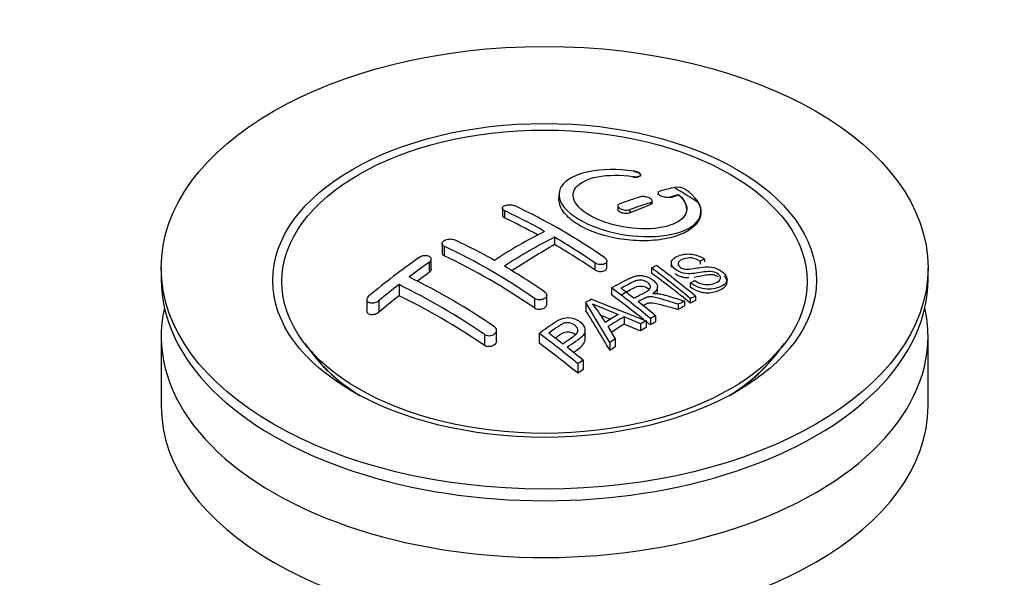
# Paper-space layout 'Layout1' of a CAD drawing. Units: millimetres. Extents: x 0 to 1478, y 0 to 2281.
# Drawn here: x 1278 to 1347, y 348 to 387 of the extents above; entities that cross this region are included whole.
import ezdxf
from ezdxf import colors
from ezdxf.entities.mleader import LeaderData, LeaderLine
from ezdxf.math import Vec2, Vec3

# ---------------------------------------------------------------- set-up
doc = ezdxf.new("R2010")
doc.units = ezdxf.units.MM
doc.layers.add('DV6_Défaut', color=7, linetype='Continuous')
doc.layers.add('Défaut', color=7, linetype='Continuous')

# ---------------------------------------------------------------- blocks, each defined once
blk = doc.blocks.new('_DOT')
at = {"color": 0}
blk.add_line((0, 0), (-1, 0), dxfattribs=at)
at = {"color": 0, "const_width": 0.333}
blk.add_lwpolyline([(-0.1665, 0, 1), (0.1665, 0, 1)], format="xyb", close=True, dxfattribs=at)
blk = doc.blocks.new('SE5')
at = {"layer": 'DV6_Défaut', "color": 7, "linetype": 'Continuous'}
for p, q in [((1321.116, 376.129), (1321.116, 376.07)), ((1321.644, 376.228), (1321.644, 376.256)), ((1315.894, 374.854), (1315.894, 374.53)), ((1322.455, 374.279), (1322.455, 374.414)), ((1322.869, 374.973), (1322.869, 374.896)), ((1323.722, 374.686), (1323.722, 374.623)), ((1324.34, 374.845), (1324.34, 374.821)), ((1311.909, 373.889), (1311.909, 373.403)), ((1312.055, 373.719), (1312.055, 373.225)), ((1320.04, 374.063), (1320.04, 373.813)), ((1320.894, 373.798), (1320.894, 373.563)), ((1322.308, 374.274), (1322.308, 374.124)), ((1325.894, 373.624), (1325.894, 373.658)), ((1315.591, 371.856), (1315.591, 371.332)), ((1307.666, 371.404), (1307.666, 370.743)), ((1307.812, 371.219), (1307.812, 370.552)), ((1306.898, 369.602), (1306.898, 370.308)), ((1326.15, 370.309), (1325.827, 370.163)), ((1326.15, 370.309), (1326.15, 370.117)), ((1287.883, 369.703), (1287.883, 368.886)), ((1306.752, 370.084), (1306.752, 369.368)), ((1318.419, 370.047), (1318.419, 369.551)), ((1319.273, 369.718), (1319.273, 370.181)), ((1322.408, 369.689), (1322.408, 369.325)), ((1323.806, 370.043), (1323.806, 369.746)), ((1325.827, 370.163), (1325.827, 369.952)), ((1341.883, 368.886), (1341.883, 369.703)), ((1327.732, 368.706), (1327.732, 368.884)), ((1304.63, 368.515), (1304.63, 367.736)), ((1319.594, 368.289), (1319.594, 367.786)), ((1322.829, 367.962), (1322.829, 368.351)), ((1325.142, 368.641), (1325.452, 368.807)), ((1325.142, 368.641), (1325.142, 368.349)), ((1314.176, 367.546), (1314.176, 366.877)), ((1315.03, 367.121), (1315.03, 367.767)), ((1318.182, 367.489), (1322.037, 365.974)), ((1325.144, 367.537), (1325.144, 367.213)), ((1325.506, 367.699), (1325.506, 367.393)), ((1302.363, 367.472), (1302.363, 366.648)), ((1303.216, 367.39), (1303.216, 366.57)), ((1317.793, 367.257), (1317.793, 366.678)), ((1319.477, 364.451), (1317.793, 367.257)), ((1324.285, 367.136), (1324.285, 366.769)), ((1324.737, 367.35), (1324.737, 367.005)), ((1320.48, 366.239), (1320.48, 365.722)), ((1321.625, 365.743), (1320.48, 366.239)), ((1322.329, 366.134), (1322.329, 365.675)), ((1322.69, 366.328), (1322.69, 365.886)), ((1319.331, 365.555), (1319.86, 364.692)), ((1321.625, 365.743), (1321.625, 365.253)), ((1322.037, 365.974), (1322.037, 365.502)), ((1287.883, 364.886), (1287.883, 359.987)), ((1310.641, 365.011), (1310.641, 364.234)), ((1311.494, 364.543), (1311.494, 365.3)), ((1314.492, 365.089), (1314.492, 364.391)), ((1317.738, 364.662), (1317.738, 365.276)), ((1341.883, 359.987), (1341.883, 364.886)), ((1297.995, 364.362), (1298.658, 363.506)), ((1319.477, 364.451), (1319.477, 363.872)), ((1319.86, 364.692), (1319.86, 364.128)), ((1331.109, 363.506), (1331.772, 364.362)), ((1317.227, 362.937), (1317.227, 362.274)), ((1317.588, 363.191), (1317.588, 362.541))]:
    blk.add_line(p, q, dxfattribs=at)
for centre, radius, start, end in [((1331.524, 343.365), 32.857, 103.13784, 105.00929), ((1308.836, 349.239), 30.196, 56.00005, 59.85071), ((1324.228, 374.288), 1.088, 58.23627, 99.0658), ((1332.716, 339.313), 37.082, 107.44163, 109.74725), ((1332.309, 342.649), 33.167, 103.9024, 105.00362), ((1293.915, 334.987), 42.77, 60.64257, 64.90468), ((1293.731, 333.753), 44.589, 55.28245, 64.735), ((1333.415, 338.922), 37.055, 107.44212, 109.74941), ((1290.379, 332.945), 42.771, 60.64262, 64.90463), ((1331.15, 340.008), 36.126, 116.76084, 123.23916), ((1331.827, 339.652), 36.066, 116.75543, 123.24457), ((1289.93, 328.633), 50.267, 55.47552, 59.30355), ((1288.777, 330.888), 44.597, 55.28336, 64.73409), ((1342.214, 319.256), 62.655, 125.25904, 129.32381), ((1341.595, 320.777), 60.376, 125.24711, 126.90769), ((1286.397, 326.595), 50.262, 55.47535, 59.30372), ((1339.273, 332.371), 40.951, 113.76481, 114.31954), ((1283.89, 317.918), 64.528, 50.25973, 53.35058), ((1284.379, 318.234), 64.328, 50.25888, 53.35917), ((1284.575, 326.529), 47.322, 55.54531, 63.97623), ((1344.84, 316.511), 65.736, 127.71175, 129.28682), ((1283.732, 325.756), 47.592, 55.57034, 63.95324), ((1280.167, 315.426), 65.946, 50.25775, 53.28356), ((1281.417, 316.775), 64.489, 51.9552, 52.96614), ((1342.484, 326.295), 47.828, 120.53758, 121.07986), ((1341.874, 330.589), 40.56, 113.80155, 114.3618), ((1383.747, 523.931), 169.904, 247.33137, 247.98963), ((1312.454, 362.302), 7.57, 27.98554, 39.84313), ((1279.579, 314.445), 67.457, 50.27603, 51.60603), ((1342.41, 329.425), 41.841, 114.985, 115.66995), ((1335.989, 409.555), 46.482, 248.3344, 249.26055), ((1344.423, 324.482), 48.487, 120.14702, 121.43031), ((1344.746, 324.195), 48.545, 119.99171, 121.56969), ((1343.93, 326.422), 45.207, 118.0236, 118.54331), ((1344.535, 325.32), 46.463, 118.95993, 119.543), ((1276.052, 313.413), 64.405, 50.25929, 53.35594), ((1277.112, 314.597), 63.243, 51.87831, 52.9977), ((1275.05, 311.987), 66.569, 50.28151, 51.51593), ((1346.854, 321.428), 50.995, 121.96213, 122.47058), ((1349.861, 316.921), 56.414, 124.89479, 125.34315)]:
    blk.add_arc(centre, radius, start, end, dxfattribs=at)
for centre, major_axis in [((1314.883, 369.703), (-27, 0)), ((1314.883, 368.812), (-19.142, 0)), ((1314.883, 368.722), (18.5, 0))]:
    blk.add_ellipse(centre, major_axis=major_axis, ratio=0.57735, dxfattribs=at)
for centre, major_axis, ratio, start_param, end_param in [((1315.591, 325.971), (27.526, 47.676), 0.57735, 0.55871, 0.574955), ((1315.591, 325.971), (27.526, 47.676), 0.57735, 0.611966, 0.648738), ((1315.237, 326.583), (-27.529, 47.682), 0.57735, -0.763566, -0.703576), ((1315.237, 326.175), (27.529, 47.682), 0.57735, 0.776317, 0.853234), ((1315.237, 326.583), (-27.529, 47.682), 0.57735, -0.86722, -0.79448), ((1310.994, 324.133), (-27.393, 47.446), 0.57735, -0.867629, -0.703167), ((1314.883, 368.886), (-27, 0), 0.57735, 0, 3.141593), ((1312.055, 328.012), (27.458, 47.558), 0.57735, 0.9224, 0.943978), ((1317.315, 327.783), (-27.477, 47.591), 0.57735, -0.988241, -0.916836), ((1312.055, 328.012), (27.458, 47.558), 0.57735, 0.977786, 1.015034), ((1307.459, 322.092), (-27.025, 46.809), 0.57735, -0.86875, -0.711326), ((1314.501, 326.158), (-27.529, 47.682), 0.57735, -0.975181, -0.916584), ((1314.883, 364.886), (27, 0), 0.57735, 3.012911, 6.283185), ((1322.712, 321.859), (26.968, 46.71), 0.57735, 0.732268, 0.744135), ((1322.712, 321.859), (26.968, 46.71), 0.57735, 0.712072, 0.721589), ((1314.883, 364.886), (27, 0), 0.57735, 0, 0.128682), ((1314.612, 326.309), (-13.69, 53.331), 0.331719, -0.87783, -0.801289), ((1321.884, 322.337), (27.082, 46.907), 0.57735, 0.822053, 0.845578), ((1312.685, 323.538), (-43.334, 33.539), 0.745458, -1.227152, -1.203945), ((1322.712, 321.859), (26.968, 46.71), 0.57735, 0.803083, 0.813903), ((1314.501, 326.158), (-27.529, 47.682), 0.57735, -0.98785, -0.980203), ((1322.712, 321.859), (26.968, 46.71), 0.57735, 0.785962, 0.79543), ((1309.399, 323.212), (-27.256, 47.209), 0.57735, -0.989907, -0.917906), ((1322.712, 321.859), (26.968, 46.71), 0.57735, 0.860245, 0.870316), ((1314.883, 367.662), (-17.733, 0), 0.57735, 0.384318, 0.746421), ((1314.883, 367.695), (17.774, 0), 0.57735, 3.562127, 3.889215), ((1314.883, 367.662), (17.75, 0), 0.57735, 3.562127, 3.875332), ((1314.883, 367.662), (-17.733, 0), 0.57735, 2.395172, 2.757275), ((1314.883, 367.695), (17.774, 0), 0.57735, 5.535563, 5.862651), ((1314.883, 367.662), (17.75, 0), 0.57735, 5.549446, 5.862651), ((1322.712, 321.859), (26.968, 46.71), 0.57735, 0.920139, 0.9297), ((1314.883, 359.987), (27, 0), 0.57735, 3.141593, 6.283185)]:
    blk.add_ellipse(centre, major_axis=major_axis, ratio=ratio, start_param=start_param, end_param=end_param, dxfattribs=at)
for points, knots in [([(1321.172, 376.505), (1320.034, 376.671), (1318.897, 376.655), (1317.064, 376.274), (1316.387, 375.915), (1315.774, 374.996), (1315.849, 374.444), (1316.757, 373.378), (1317.582, 372.875), (1319.627, 372.143), (1320.81, 371.927), (1323.039, 371.871), (1324.038, 372.029), (1325.475, 372.656), (1325.88, 373.111), (1325.907, 374.15), (1325.523, 374.713), (1324.8, 375.213)], [0, 0, 0, 0, 0.125, 0.125, 0.25, 0.25, 0.375, 0.375, 0.5, 0.5, 0.625, 0.625, 0.75, 0.75, 0.875, 0.875, 1, 1, 1, 1]), ([(1321.116, 376.129), (1321.173, 376.121), (1321.23, 376.116), (1321.283, 376.115), (1321.337, 376.115), (1321.388, 376.118), (1321.433, 376.125), (1321.479, 376.131), (1321.52, 376.142), (1321.553, 376.156), (1321.586, 376.17), (1321.611, 376.187), (1321.627, 376.207), (1321.642, 376.226), (1321.647, 376.249), (1321.642, 376.272), (1321.637, 376.294), (1321.622, 376.318), (1321.597, 376.342), (1321.574, 376.364), (1321.541, 376.387), (1321.501, 376.407), (1321.462, 376.427), (1321.417, 376.446), (1321.368, 376.461), (1321.319, 376.476), (1321.267, 376.489), (1321.214, 376.499), (1321.2, 376.501), (1321.186, 376.503), (1321.172, 376.505)], [0, 0, 0, 0, 0.107125, 0.107125, 0.107125, 0.214239, 0.214239, 0.214239, 0.324344, 0.324344, 0.324344, 0.437388, 0.437388, 0.437388, 0.550922, 0.550922, 0.550922, 0.662114, 0.662114, 0.662114, 0.769225, 0.769225, 0.769225, 0.872527, 0.872527, 0.872527, 0.973974, 0.973974, 0.973974, 1, 1, 1, 1]), ([(1324.34, 374.845), (1324.798, 374.435), (1324.977, 374), (1324.74, 373.222), (1324.331, 372.899), (1323.076, 372.484), (1322.253, 372.401), (1320.497, 372.517), (1319.583, 372.718), (1318.055, 373.327), (1317.454, 373.731), (1316.833, 374.568), (1316.815, 374.994), (1317.351, 375.696), (1317.9, 375.967), (1319.341, 376.249), (1320.235, 376.257), (1321.116, 376.129)], [0, 0, 0, 0, 0.125, 0.125, 0.25, 0.25, 0.375, 0.375, 0.5, 0.5, 0.625, 0.625, 0.75, 0.75, 0.875, 0.875, 1, 1, 1, 1]), ([(1321.172, 376.481), (1321.222, 376.474), (1321.315, 376.459), (1321.458, 376.413), (1321.57, 376.351), (1321.638, 376.281), (1321.652, 376.209), (1321.61, 376.144), (1321.513, 376.093), (1321.373, 376.063), (1321.229, 376.059), (1321.148, 376.066), (1321.116, 376.07)], [0, 0, 0, 0, 0.086745, 0.191268, 0.294676, 0.398674, 0.504677, 0.613289, 0.724028, 0.835438, 0.945692, 1, 1, 1, 1]), ([(1323.015, 375.102), (1322.975, 375.091), (1322.941, 375.076), (1322.916, 375.057), (1322.892, 375.039), (1322.876, 375.017), (1322.871, 374.993), (1322.866, 374.969), (1322.87, 374.943), (1322.885, 374.917), (1322.899, 374.891), (1322.923, 374.865), (1322.955, 374.84), (1322.986, 374.816), (1323.024, 374.792), (1323.068, 374.771), (1323.111, 374.75), (1323.16, 374.731), (1323.211, 374.716), (1323.263, 374.7), (1323.317, 374.688), (1323.371, 374.679), (1323.426, 374.67), (1323.482, 374.666), (1323.533, 374.665), (1323.587, 374.664), (1323.637, 374.668), (1323.681, 374.676), (1323.695, 374.679), (1323.709, 374.682), (1323.722, 374.686)], [0, 0, 0, 0, 0.111933, 0.111933, 0.111933, 0.224119, 0.224119, 0.224119, 0.334253, 0.334253, 0.334253, 0.440597, 0.440597, 0.440597, 0.543765, 0.543765, 0.543765, 0.64572, 0.64572, 0.64572, 0.748785, 0.748785, 0.748785, 0.854767, 0.854767, 0.854767, 0.964342, 0.964342, 0.964342, 1, 1, 1, 1]), ([(1325.721, 374.273), (1325.745, 374.226), (1325.891, 373.927), (1325.951, 373.309), (1325.462, 372.569), (1324.457, 371.982), (1323.037, 371.633), (1321.365, 371.564), (1319.643, 371.784), (1318.075, 372.264), (1316.835, 372.944), (1316.051, 373.747), (1315.871, 374.348), (1315.9, 374.659), (1315.907, 374.702)], [0, 0, 0, 0, 0.014985, 0.110814, 0.207703, 0.305723, 0.40445, 0.503141, 0.601072, 0.697873, 0.793675, 0.889031, 0.984661, 1, 1, 1, 1]), ([(1322.308, 374.274), (1322.348, 374.287), (1322.382, 374.304), (1322.406, 374.323), (1322.431, 374.343), (1322.447, 374.367), (1322.452, 374.392), (1322.458, 374.417), (1322.453, 374.444), (1322.439, 374.471), (1322.425, 374.497), (1322.402, 374.524), (1322.371, 374.55), (1322.34, 374.575), (1322.302, 374.599), (1322.258, 374.62), (1322.215, 374.641), (1322.165, 374.659), (1322.114, 374.674), (1322.062, 374.689), (1322.007, 374.701), (1321.952, 374.708), (1321.897, 374.715), (1321.841, 374.719), (1321.789, 374.718), (1321.736, 374.717), (1321.686, 374.711), (1321.642, 374.701), (1321.628, 374.698), (1321.614, 374.694), (1321.601, 374.69)], [0, 0, 0, 0, 0.110628, 0.110628, 0.110628, 0.221474, 0.221474, 0.221474, 0.330848, 0.330848, 0.330848, 0.437474, 0.437474, 0.437474, 0.541773, 0.541773, 0.541773, 0.645168, 0.645168, 0.645168, 0.749384, 0.749384, 0.749384, 0.855769, 0.855769, 0.855769, 0.964804, 0.964804, 0.964804, 1, 1, 1, 1]), ([(1322.885, 374.836), (1322.882, 374.841), (1322.873, 374.861), (1322.869, 374.881), (1322.869, 374.895)], [0, 0, 0, 0, 0.25707, 1, 1, 1, 1]), ([(1324.892, 373.855), (1324.888, 373.902), (1324.847, 374.173), (1324.656, 374.514), (1324.4, 374.763), (1324.34, 374.821)], [0, 0, 0, 0, 0.144276, 0.829079, 1, 1, 1, 1]), ([(1312.055, 373.719), (1312.015, 373.738), (1311.982, 373.76), (1311.958, 373.785), (1311.933, 373.809), (1311.918, 373.836), (1311.911, 373.863), (1311.905, 373.89), (1311.909, 373.918), (1311.922, 373.945), (1311.935, 373.972), (1311.957, 373.999), (1311.988, 374.022), (1312.018, 374.046), (1312.057, 374.068), (1312.102, 374.085), (1312.146, 374.103), (1312.197, 374.117), (1312.25, 374.127), (1312.303, 374.136), (1312.359, 374.141), (1312.415, 374.142), (1312.471, 374.143), (1312.527, 374.139), (1312.579, 374.13), (1312.631, 374.122), (1312.681, 374.109), (1312.724, 374.093), (1312.737, 374.088), (1312.75, 374.083), (1312.762, 374.077)], [0, 0, 0, 0, 0.108078, 0.108078, 0.108078, 0.216265, 0.216265, 0.216265, 0.324682, 0.324682, 0.324682, 0.432987, 0.432987, 0.432987, 0.540792, 0.540792, 0.540792, 0.647933, 0.647933, 0.647933, 0.754537, 0.754537, 0.754537, 0.860961, 0.860961, 0.860961, 0.96763, 0.96763, 0.96763, 1, 1, 1, 1]), ([(1320.187, 374.214), (1320.147, 374.2), (1320.113, 374.181), (1320.089, 374.16), (1320.064, 374.138), (1320.049, 374.113), (1320.043, 374.087), (1320.037, 374.061), (1320.041, 374.033), (1320.055, 374.005), (1320.068, 373.978), (1320.091, 373.951), (1320.122, 373.925), (1320.152, 373.899), (1320.191, 373.875), (1320.235, 373.854), (1320.278, 373.833), (1320.328, 373.815), (1320.38, 373.8), (1320.432, 373.786), (1320.487, 373.775), (1320.542, 373.769), (1320.598, 373.763), (1320.654, 373.761), (1320.706, 373.764), (1320.759, 373.766), (1320.81, 373.774), (1320.853, 373.786), (1320.867, 373.789), (1320.881, 373.793), (1320.894, 373.798)], [0, 0, 0, 0, 0.109566, 0.109566, 0.109566, 0.219322, 0.219322, 0.219322, 0.328068, 0.328068, 0.328068, 0.434913, 0.434913, 0.434913, 0.540141, 0.540141, 0.540141, 0.64474, 0.64474, 0.64474, 0.749931, 0.749931, 0.749931, 0.856666, 0.856666, 0.856666, 0.965256, 0.965256, 0.965256, 1, 1, 1, 1]), ([(1320.894, 373.563), (1320.892, 373.562), (1320.852, 373.546), (1320.751, 373.519), (1320.585, 373.512), (1320.413, 373.533), (1320.257, 373.582), (1320.133, 373.651), (1320.057, 373.732), (1320.04, 373.787), (1320.04, 373.813)], [0, 0, 0, 0, 0.007377, 0.152637, 0.29805, 0.442747, 0.58618, 0.728372, 0.869888, 1, 1, 1, 1]), ([(1322.455, 374.279), (1322.455, 374.267), (1322.449, 374.229), (1322.407, 374.171), (1322.344, 374.14), (1322.308, 374.124)], [0, 0, 0, 0, 0.191615, 0.616785, 1, 1, 1, 1]), ([(1311.91, 373.383), (1311.911, 373.38), (1311.914, 373.359), (1311.935, 373.311), (1311.99, 373.259), (1312.039, 373.233), (1312.055, 373.225)], [0, 0, 0, 0, 0.049917, 0.346289, 0.822974, 1, 1, 1, 1]), ([(1307.812, 371.219), (1307.773, 371.238), (1307.74, 371.261), (1307.715, 371.287), (1307.691, 371.313), (1307.675, 371.342), (1307.669, 371.373), (1307.663, 371.404), (1307.666, 371.436), (1307.679, 371.468), (1307.691, 371.499), (1307.713, 371.53), (1307.743, 371.559), (1307.772, 371.588), (1307.81, 371.616), (1307.853, 371.639), (1307.897, 371.662), (1307.947, 371.682), (1307.999, 371.697), (1308.052, 371.713), (1308.109, 371.723), (1308.165, 371.728), (1308.221, 371.733), (1308.278, 371.733), (1308.331, 371.727), (1308.384, 371.722), (1308.435, 371.711), (1308.479, 371.695), (1308.493, 371.69), (1308.507, 371.684), (1308.519, 371.678)], [0, 0, 0, 0, 0.107172, 0.107172, 0.107172, 0.214503, 0.214503, 0.214503, 0.321375, 0.321375, 0.321375, 0.427851, 0.427851, 0.427851, 0.534342, 0.534342, 0.534342, 0.641247, 0.641247, 0.641247, 0.748793, 0.748793, 0.748793, 0.856933, 0.856933, 0.856933, 0.965365, 0.965365, 0.965365, 1, 1, 1, 1]), ([(1306.752, 370.084), (1306.791, 370.112), (1306.824, 370.143), (1306.848, 370.175), (1306.873, 370.208), (1306.889, 370.242), (1306.895, 370.276), (1306.901, 370.309), (1306.898, 370.342), (1306.886, 370.373), (1306.874, 370.403), (1306.852, 370.432), (1306.823, 370.456), (1306.793, 370.48), (1306.756, 370.501), (1306.713, 370.516), (1306.67, 370.532), (1306.62, 370.542), (1306.568, 370.547), (1306.515, 370.552), (1306.458, 370.552), (1306.402, 370.545), (1306.346, 370.539), (1306.289, 370.527), (1306.235, 370.51), (1306.182, 370.493), (1306.131, 370.47), (1306.086, 370.444), (1306.072, 370.436), (1306.058, 370.427), (1306.045, 370.417)], [0, 0, 0, 0, 0.1068, 0.1068, 0.1068, 0.213776, 0.213776, 0.213776, 0.320042, 0.320042, 0.320042, 0.425821, 0.425821, 0.425821, 0.531837, 0.531837, 0.531837, 0.638699, 0.638699, 0.638699, 0.746653, 0.746653, 0.746653, 0.855474, 0.855474, 0.855474, 0.964551, 0.964551, 0.964551, 1, 1, 1, 1]), ([(1307.666, 370.756), (1307.665, 370.74), (1307.668, 370.692), (1307.708, 370.616), (1307.773, 370.575), (1307.812, 370.552)], [0, 0, 0, 0, 0.193546, 0.597317, 1, 1, 1, 1]), ([(1319.126, 370.404), (1319.166, 370.377), (1319.199, 370.346), (1319.223, 370.314), (1319.247, 370.282), (1319.263, 370.248), (1319.269, 370.214), (1319.276, 370.18), (1319.272, 370.146), (1319.26, 370.115), (1319.247, 370.084), (1319.226, 370.054), (1319.196, 370.029), (1319.166, 370.004), (1319.128, 369.982), (1319.085, 369.965), (1319.041, 369.948), (1318.991, 369.936), (1318.939, 369.93), (1318.886, 369.923), (1318.83, 369.923), (1318.774, 369.927), (1318.718, 369.932), (1318.661, 369.943), (1318.608, 369.959), (1318.554, 369.975), (1318.504, 369.996), (1318.46, 370.021), (1318.446, 370.029), (1318.432, 370.038), (1318.419, 370.047)], [0, 0, 0, 0, 0.10717, 0.10717, 0.10717, 0.214497, 0.214497, 0.214497, 0.321369, 0.321369, 0.321369, 0.427848, 0.427848, 0.427848, 0.534344, 0.534344, 0.534344, 0.641255, 0.641255, 0.641255, 0.748804, 0.748804, 0.748804, 0.856943, 0.856943, 0.856943, 0.96537, 0.96537, 0.96537, 1, 1, 1, 1]), ([(1325.452, 368.807), (1325.621, 368.695), (1325.815, 368.593), (1326.24, 368.503), (1326.446, 368.51), (1326.804, 368.574), (1326.96, 368.631), (1327.207, 368.79), (1327.298, 368.901), (1327.225, 369.17), (1327.061, 369.317), (1326.644, 369.459), (1326.435, 369.449), (1325.876, 369.384), (1325.527, 369.294), (1324.931, 369.278), (1324.71, 369.302), (1324.298, 369.44), (1324.115, 369.551), (1323.865, 369.802), (1323.798, 369.941), (1323.816, 370.192), (1323.899, 370.297), (1324.235, 370.555), (1324.571, 370.664), (1325.366, 370.684), (1325.834, 370.538), (1326.15, 370.309)], [0, 0, 0, 0, 0.0625, 0.0625, 0.125, 0.125, 0.1875, 0.1875, 0.25, 0.25, 0.3125, 0.3125, 0.375, 0.375, 0.5, 0.5, 0.5625, 0.5625, 0.625, 0.625, 0.6875, 0.6875, 0.75, 0.75, 0.875, 0.875, 1, 1, 1, 1]), ([(1325.827, 370.163), (1325.659, 370.273), (1325.451, 370.364), (1325.027, 370.419), (1324.84, 370.381), (1324.527, 370.271), (1324.377, 370.202), (1324.238, 369.985), (1324.292, 369.831), (1324.539, 369.666), (1324.647, 369.625), (1324.859, 369.589), (1324.961, 369.597), (1325.25, 369.623), (1325.432, 369.657), (1325.978, 369.746), (1326.365, 369.81), (1327.201, 369.609), (1327.589, 369.327), (1327.804, 368.782), (1327.632, 368.549), (1327.08, 368.273), (1326.724, 368.178), (1325.903, 368.228), (1325.454, 368.4), (1325.142, 368.641)], [0, 0, 0, 0, 0.0625, 0.0625, 0.125, 0.125, 0.1875, 0.1875, 0.25, 0.25, 0.28125, 0.28125, 0.3125, 0.3125, 0.375, 0.375, 0.5, 0.5, 0.625, 0.625, 0.75, 0.75, 0.875, 0.875, 1, 1, 1, 1]), ([(1306.898, 369.602), (1306.898, 369.57), (1306.881, 369.502), (1306.817, 369.42), (1306.768, 369.381), (1306.752, 369.368)], [0, 0, 0, 0, 0.404986, 0.82862, 1, 1, 1, 1]), ([(1318.419, 369.551), (1318.446, 369.534), (1318.508, 369.497), (1318.647, 369.451), (1318.817, 369.433), (1318.983, 369.45), (1319.125, 369.501), (1319.227, 369.579), (1319.267, 369.657), (1319.273, 369.705), (1319.273, 369.719)], [0, 0, 0, 0, 0.0835566, 0.2271725, 0.3708207, 0.5141849, 0.6570741, 0.799508, 0.941706, 1, 1, 1, 1]), ([(1319.594, 368.289), (1320.028, 368.525), (1320.452, 368.76), (1320.898, 368.968), (1321.013, 369.022), (1321.135, 369.072), (1321.268, 369.108), (1321.358, 369.133), (1321.456, 369.151), (1321.559, 369.154), (1321.664, 369.157), (1321.775, 369.147), (1321.881, 369.124), (1322.003, 369.099), (1322.123, 369.059), (1322.233, 369.01), (1322.343, 368.96), (1322.445, 368.899), (1322.531, 368.832), (1322.621, 368.763), (1322.698, 368.685), (1322.749, 368.604), (1322.797, 368.528), (1322.824, 368.448), (1322.828, 368.372), (1322.832, 368.304), (1322.816, 368.238), (1322.785, 368.177), (1322.74, 368.088), (1322.663, 368.008), (1322.575, 367.937), (1322.551, 367.918), (1322.526, 367.899), (1322.5, 367.881)], [0, 0, 0, 0, 0.340399, 0.340399, 0.340399, 0.428735, 0.428735, 0.428735, 0.488921, 0.488921, 0.488921, 0.549857, 0.549857, 0.549857, 0.619166, 0.619166, 0.619166, 0.688802, 0.688802, 0.688802, 0.760928, 0.760928, 0.760928, 0.828185, 0.828185, 0.828185, 0.887967, 0.887967, 0.887967, 0.976276, 0.976276, 0.976276, 1, 1, 1, 1]), ([(1324.081, 369.293), (1324.142, 369.245), (1324.297, 369.147), (1324.58, 369.045), (1324.841, 369.01), (1324.987, 369.008), (1325.037, 369.009)], [0, 0, 0, 0, 0.2543887, 0.5667053, 0.8504975, 1, 1, 1, 1]), ([(1325.142, 368.349), (1325.258, 368.27), (1325.475, 368.128), (1325.917, 367.976), (1326.4, 367.924), (1326.961, 368.011), (1327.43, 368.204), (1327.693, 368.482), (1327.755, 368.724), (1327.684, 368.948), (1327.579, 369.083), (1327.527, 369.136)], [0, 0, 0, 0, 0.097738, 0.209266, 0.313772, 0.438417, 0.651272, 0.758643, 0.848196, 0.937963, 1, 1, 1, 1]), ([(1325.422, 369.048), (1325.685, 369.089), (1326.067, 369.185), (1326.545, 369.252), (1326.838, 369.204), (1326.984, 369.143), (1327.059, 369.095), (1327.083, 369.078)], [0, 0, 0, 0, 0.477919, 0.750757, 0.848864, 0.947554, 1, 1, 1, 1]), ([(1321.161, 367.562), (1321.449, 367.715), (1321.748, 367.857), (1322.024, 368.011), (1322.102, 368.055), (1322.177, 368.102), (1322.236, 368.158), (1322.274, 368.193), (1322.305, 368.233), (1322.323, 368.277), (1322.337, 368.313), (1322.342, 368.352), (1322.337, 368.391), (1322.331, 368.43), (1322.315, 368.471), (1322.292, 368.509), (1322.266, 368.553), (1322.229, 368.595), (1322.184, 368.634), (1322.138, 368.673), (1322.084, 368.71), (1322.023, 368.74), (1321.96, 368.772), (1321.888, 368.797), (1321.815, 368.812), (1321.753, 368.826), (1321.688, 368.834), (1321.625, 368.835), (1321.561, 368.835), (1321.497, 368.828), (1321.439, 368.816), (1321.327, 368.793), (1321.227, 368.754), (1321.136, 368.709), (1320.842, 368.564), (1320.551, 368.411), (1320.258, 368.255)], [0, 0, 0, 0, 0.253281, 0.253281, 0.253281, 0.325224, 0.325224, 0.325224, 0.37194, 0.37194, 0.37194, 0.410177, 0.410177, 0.410177, 0.448282, 0.448282, 0.448282, 0.491287, 0.491287, 0.491287, 0.535371, 0.535371, 0.535371, 0.582029, 0.582029, 0.582029, 0.621941, 0.621941, 0.621941, 0.663591, 0.663591, 0.663591, 0.743208, 0.743208, 0.743208, 1, 1, 1, 1]), ([(1320.258, 367.774), (1320.57, 367.97), (1320.904, 368.162), (1321.357, 368.376), (1321.581, 368.422), (1321.793, 368.411), (1321.984, 368.359), (1322.118, 368.284), (1322.183, 368.231), (1322.203, 368.212)], [0, 0, 0, 0, 0.506914, 0.628994, 0.723474, 0.803239, 0.882965, 0.960067, 1, 1, 1, 1]), ([(1302.509, 367.725), (1302.47, 367.693), (1302.436, 367.656), (1302.412, 367.619), (1302.387, 367.582), (1302.371, 367.543), (1302.365, 367.506), (1302.36, 367.469), (1302.363, 367.432), (1302.376, 367.399), (1302.389, 367.367), (1302.411, 367.337), (1302.44, 367.312), (1302.469, 367.287), (1302.507, 367.267), (1302.549, 367.252), (1302.592, 367.237), (1302.64, 367.228), (1302.691, 367.224), (1302.743, 367.221), (1302.799, 367.224), (1302.854, 367.233), (1302.911, 367.242), (1302.968, 367.257), (1303.021, 367.278), (1303.075, 367.299), (1303.127, 367.326), (1303.172, 367.357), (1303.187, 367.367), (1303.202, 367.378), (1303.216, 367.39)], [0, 0, 0, 0, 0.108287, 0.108287, 0.108287, 0.216834, 0.216834, 0.216834, 0.323396, 0.323396, 0.323396, 0.427702, 0.427702, 0.427702, 0.531161, 0.531161, 0.531161, 0.635472, 0.635472, 0.635472, 0.741951, 0.741951, 0.741951, 0.85104, 0.85104, 0.85104, 0.962091, 0.962091, 0.962091, 1, 1, 1, 1]), ([(1314.883, 368.005), (1314.923, 367.978), (1314.957, 367.946), (1314.981, 367.912), (1315.005, 367.877), (1315.021, 367.84), (1315.027, 367.803), (1315.033, 367.765), (1315.029, 367.727), (1315.017, 367.69), (1315.004, 367.654), (1314.981, 367.619), (1314.95, 367.588), (1314.92, 367.557), (1314.881, 367.529), (1314.837, 367.507), (1314.793, 367.485), (1314.742, 367.468), (1314.689, 367.457), (1314.636, 367.446), (1314.579, 367.441), (1314.524, 367.442), (1314.468, 367.444), (1314.412, 367.452), (1314.36, 367.465), (1314.307, 367.479), (1314.257, 367.499), (1314.214, 367.523), (1314.201, 367.53), (1314.188, 367.538), (1314.176, 367.546)], [0, 0, 0, 0, 0.108073, 0.108073, 0.108073, 0.216254, 0.216254, 0.216254, 0.324666, 0.324666, 0.324666, 0.432968, 0.432968, 0.432968, 0.540774, 0.540774, 0.540774, 0.64792, 0.64792, 0.64792, 0.75453, 0.75453, 0.75453, 0.860958, 0.860958, 0.860958, 0.967629, 0.967629, 0.967629, 1, 1, 1, 1]), ([(1324.285, 367.136), (1324.034, 367.216), (1323.783, 367.295), (1323.28, 367.449), (1323.028, 367.527), (1322.708, 367.603), (1322.643, 367.617), (1322.514, 367.641), (1322.449, 367.65), (1322.319, 367.658), (1322.257, 367.655), (1322.168, 367.643), (1322.138, 367.637), (1322.082, 367.623), (1322.057, 367.613), (1321.983, 367.582), (1321.937, 367.558), (1321.844, 367.51), (1321.706, 367.437), (1321.567, 367.364), (1321.474, 367.315)], [0, 0, 0, 0, 0.25, 0.25, 0.5, 0.5, 0.5625, 0.5625, 0.625, 0.625, 0.6875, 0.6875, 0.71875, 0.71875, 0.75, 0.75, 0.8125, 0.8125, 0.875, 1, 1, 1, 1]), ([(1322.5, 367.881), (1322.591, 367.888), (1322.683, 367.892), (1322.87, 367.883), (1322.967, 367.867), (1323.254, 367.813), (1323.441, 367.759), (1323.998, 367.589), (1324.368, 367.471), (1324.737, 367.35)], [0, 0, 0, 0, 0.125, 0.125, 0.25, 0.25, 0.5, 0.5, 1, 1, 1, 1]), ([(1314.176, 366.877), (1314.217, 366.854), (1314.294, 366.811), (1314.454, 366.777), (1314.623, 366.78), (1314.783, 366.82), (1314.914, 366.894), (1315.003, 366.993), (1315.029, 367.074), (1315.03, 367.118), (1315.03, 367.123)], [0, 0, 0, 0, 0.125765, 0.268135, 0.409684, 0.551006, 0.692787, 0.83551, 0.979256, 1, 1, 1, 1]), ([(1321.803, 367.052), (1321.862, 367.084), (1321.982, 367.143), (1322.182, 367.229), (1322.637, 367.241), (1323.355, 367.025), (1323.921, 366.879), (1324.285, 366.769)], [0, 0, 0, 0, 0.094578, 0.187634, 0.281092, 0.60955, 1, 1, 1, 1]), ([(1303.216, 366.57), (1303.174, 366.538), (1303.095, 366.481), (1302.929, 366.416), (1302.754, 366.389), (1302.592, 366.403), (1302.463, 366.456), (1302.382, 366.54), (1302.362, 366.613), (1302.363, 366.652), (1302.363, 366.656)], [0, 0, 0, 0, 0.130703, 0.278226, 0.426167, 0.571687, 0.713063, 0.850563, 0.986166, 1, 1, 1, 1]), ([(1314.492, 365.089), (1314.888, 365.371), (1315.274, 365.654), (1315.893, 366.039), (1316.125, 366.159), (1316.676, 366.216), (1316.97, 366.141), (1317.427, 365.887), (1317.605, 365.711), (1317.768, 365.322), (1317.735, 365.112), (1317.466, 364.776), (1317.267, 364.639), (1316.871, 364.37), (1316.673, 364.234), (1316.475, 364.096)], [0, 0, 0, 0, 0.25, 0.25, 0.375, 0.375, 0.5, 0.5, 0.625, 0.625, 0.75, 0.75, 0.875, 0.875, 1, 1, 1, 1]), ([(1310.641, 365.011), (1310.68, 364.985), (1310.726, 364.963), (1310.775, 364.947), (1310.825, 364.932), (1310.88, 364.922), (1310.935, 364.92), (1310.989, 364.917), (1311.046, 364.922), (1311.099, 364.932), (1311.153, 364.943), (1311.206, 364.96), (1311.253, 364.982), (1311.3, 365.005), (1311.343, 365.033), (1311.379, 365.065), (1311.415, 365.098), (1311.444, 365.135), (1311.463, 365.174), (1311.483, 365.213), (1311.494, 365.254), (1311.494, 365.295), (1311.495, 365.337), (1311.486, 365.378), (1311.467, 365.416), (1311.449, 365.454), (1311.421, 365.49), (1311.385, 365.521), (1311.374, 365.531), (1311.361, 365.541), (1311.348, 365.55)], [0, 0, 0, 0, 0.105081, 0.105081, 0.105081, 0.210323, 0.210323, 0.210323, 0.315132, 0.315132, 0.315132, 0.420406, 0.420406, 0.420406, 0.527062, 0.527062, 0.527062, 0.635446, 0.635446, 0.635446, 0.745175, 0.745175, 0.745175, 0.855256, 0.855256, 0.855256, 0.9645, 0.9645, 0.9645, 1, 1, 1, 1]), ([(1316.154, 364.35), (1316.407, 364.527), (1316.668, 364.695), (1316.914, 364.872), (1317.003, 364.936), (1317.087, 365.007), (1317.148, 365.086), (1317.181, 365.129), (1317.208, 365.176), (1317.221, 365.225), (1317.234, 365.274), (1317.233, 365.327), (1317.219, 365.378), (1317.207, 365.423), (1317.184, 365.468), (1317.154, 365.509), (1317.108, 365.57), (1317.047, 365.626), (1316.977, 365.675), (1316.917, 365.717), (1316.849, 365.755), (1316.774, 365.782), (1316.699, 365.809), (1316.616, 365.826), (1316.534, 365.831), (1316.463, 365.836), (1316.39, 365.831), (1316.324, 365.816), (1316.265, 365.804), (1316.21, 365.783), (1316.16, 365.758), (1315.94, 365.648), (1315.757, 365.505), (1315.562, 365.371), (1315.433, 365.283), (1315.303, 365.193), (1315.174, 365.103)], [0, 0, 0, 0, 0.231109, 0.231109, 0.231109, 0.315599, 0.315599, 0.315599, 0.361452, 0.361452, 0.361452, 0.407997, 0.407997, 0.407997, 0.449279, 0.449279, 0.449279, 0.510802, 0.510802, 0.510802, 0.56375, 0.56375, 0.56375, 0.617294, 0.617294, 0.617294, 0.663481, 0.663481, 0.663481, 0.70395, 0.70395, 0.70395, 0.882069, 0.882069, 0.882069, 1, 1, 1, 1]), ([(1315.634, 364.754), (1315.724, 364.818), (1315.911, 364.949), (1316.15, 365.128), (1316.411, 365.198), (1316.611, 365.194), (1316.806, 365.146), (1316.947, 365.07), (1317.024, 365.013), (1317.048, 364.993)], [0, 0, 0, 0, 0.226253, 0.475287, 0.588414, 0.701632, 0.813475, 0.936253, 1, 1, 1, 1]), ([(1316.927, 363.734), (1316.991, 363.78), (1317.249, 363.969), (1317.595, 364.246), (1317.742, 364.568), (1317.74, 364.694), (1317.735, 364.733)], [0, 0, 0, 0, 0.166691, 0.688366, 0.901206, 1, 1, 1, 1]), ([(1311.494, 364.542), (1311.494, 364.51), (1311.48, 364.434), (1311.411, 364.323), (1311.288, 364.226), (1311.131, 364.162), (1310.959, 364.139), (1310.794, 364.159), (1310.69, 364.202), (1310.647, 364.23), (1310.641, 364.234)], [0, 0, 0, 0, 0.115117, 0.262169, 0.409807, 0.556098, 0.699705, 0.840551, 0.979789, 1, 1, 1, 1])]:
    blk.add_open_spline(points, degree=3, knots=knots, dxfattribs=at)

psp = doc.layouts.get("Layout1")

# ---------------------------------------------------------------- block references
at = {"layer": 'Défaut'}
psp.add_blockref('SE5', (0, 0), dxfattribs=at)

# ---------------------------------------------------------------- leaders
at = {"layer": 'Défaut', "color": 7, "linetype": 'Continuous'}
ml = psp.add_multileader_mtext('Standard', dxfattribs=at)
ml.set_content('{\\pxsm0.9;\\fSolid Edge ISO|b1||i0||c0|p34;\\W1.;16/06/2016\\P}', color=256)
ml.set_leader_properties()
ml.set_arrow_properties(name='DOT')
ml.build(insert=Vec2(0, 0))
ml.multileader.update_dxf_attribs({"leader_type": 0, "dogleg_length": 0, "arrow_head_size": 12})
ctx = ml.context
ctx.base_point, ctx.char_height, ctx.arrow_head_size, ctx.landing_gap_size = Vec3(1388.562, 2269.717), 12, 12, 4.2
notes = []
notes.append((ctx, [(0, (0, 0, 0), (0, 0), (1, 0), 1, [])]))
ctx.mtext.insert = Vec3(1392.762, 2275.837)
for ctx, leaders in notes:
    for number, flags, end, landing, length, lines in leaders:
        leader = LeaderData()
        leader.index, (leader.has_last_leader_line, leader.has_dogleg_vector, leader.attachment_direction) = number, flags
        leader.last_leader_point, leader.dogleg_vector, leader.dogleg_length = Vec3(end), Vec3(landing), length
        for number, points, colour, breaks in lines:
            line = LeaderLine()
            line.index, line.vertices, line.color, line.breaks = number, Vec3.list(points), colors.encode_raw_color(colour), breaks
            leader.lines.append(line)
        ctx.leaders.append(leader)

doc.saveas('drawing.dxf')
